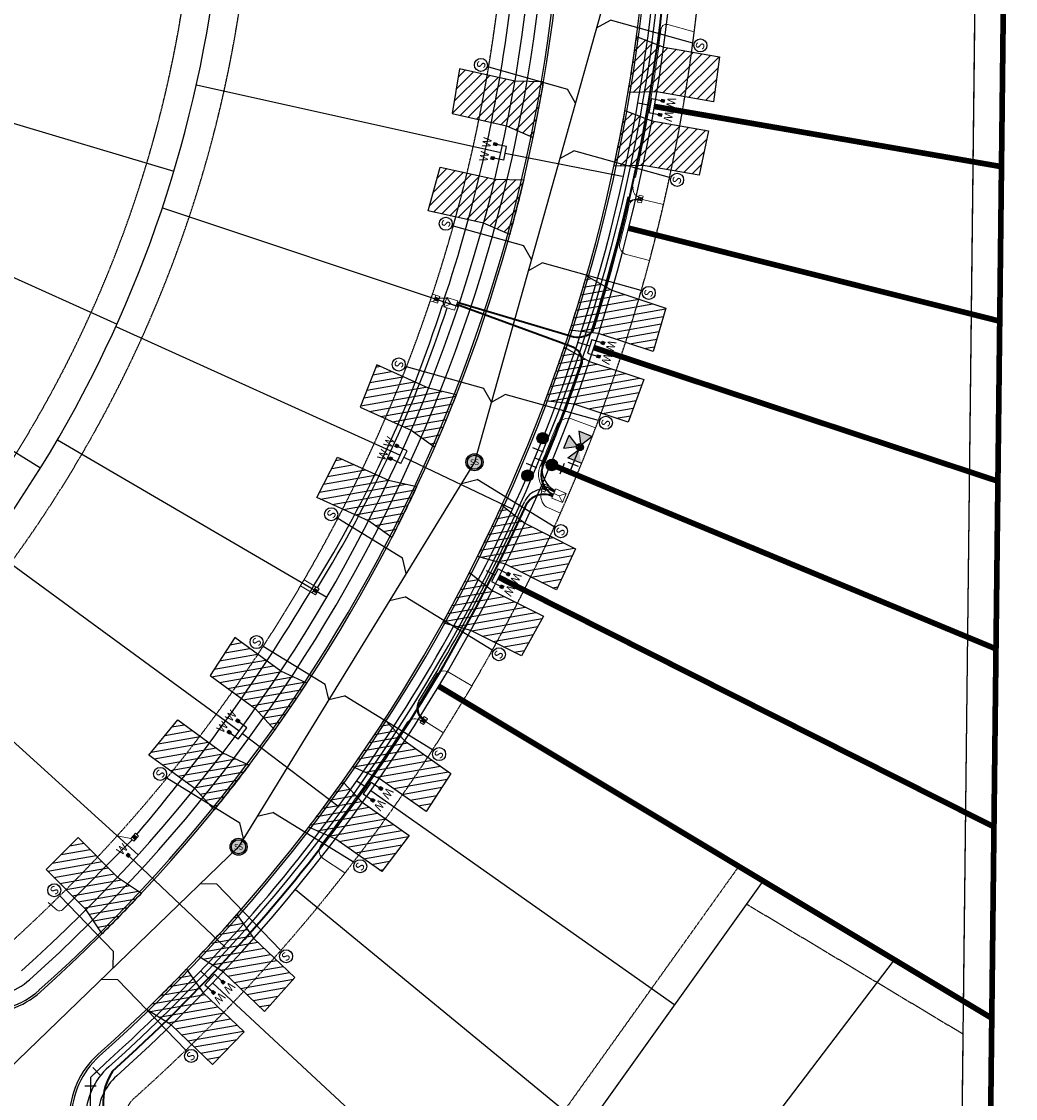
# Model space of a CAD drawing. Units: feet. Extents: x 1929422 to 1935828, y 13923122 to 13929804.
# Drawn here: x 1932885 to 1933235, y 13927648 to 13928028 of the extents above; entities that cross this region are included whole.
import ezdxf
from ezdxf.enums import TextEntityAlignment as Align

# ---------------------------------------------------------------- set-up
doc = ezdxf.new("R2010")
doc.units = ezdxf.units.FT
doc.header["$MEASUREMENT"] = 0
doc.linetypes.add('HIDDEN2', pattern=[0.1875, 0.125, -0.0625])
for name, color, linetype in [('CP-CONC-SWLK-U1', 1, 'Continuous'), ('CP-DRIVEWAY-U1', 1, 'Continuous'), ('CP-ESMT-U1', 2, 'HIDDEN2'), ('CP-FOC-U1', 2, 'Continuous'), ('CP-LOT LINES-U1', 2, 'Continuous'), ('CP-RET-WALL', 3, 'HIDDEN2'), ('CP-ROAD-ROW-U1', 4, 'Continuous'), ('CP-SSWR-LINE-U1', 6, 'Continuous'), ('CP-SSWR-SRVC-U1', 3, 'Continuous'), ('CP-SSWR-STRC-U1', 6, 'Continuous'), ('CP-WATR-LINE-U1', 5, 'Continuous'), ('CP-WATR-SRVC-U1', 2, 'Continuous'), ('CP-WATR-STRC-U1', 2, 'Continuous')]:
    doc.layers.add(name, color=color, linetype=linetype)
for name, color, linetype, lineweight in [('kpub1ph', 142, 'UG_Electric_1PH', 35), ('kpubhandhole', 7, 'UG_Service_1-0', 35), ('kpubsec', 244, 'UG_Secondary_500', 25), ('kpubsecb', 244, 'UG_Secondary_350', 25), ('kpubserv', 132, 'UG_Service_1-0', 20), ('kpubswitchgear', 7, 'Continuous', 25), ('kpubxfmr', 7, 'Continuous', 20)]:
    doc.layers.add(name, color=color, linetype=linetype, lineweight=lineweight)
doc.styles.add('ARIAL', font='ariali.ttf')
doc.styles.add('KFW - ARIAL', font='ariali.ttf')
doc.styles.add('L60', font='ariali.ttf', dxfattribs={"height": 0.06})
doc.styles.get("Standard").update_dxf_attribs({"font": 'ariali.ttf'})
doc.linetypes.add('UG_Electric_1PH', pattern='A,0.5,-0.2,["UE-1",Standard,S=0.1,R=0,X=-0.1,Y=-0.05],-0.4', length=1.1)
doc.linetypes.add('UG_Secondary_350', pattern='A,0.5,-0.1,["350",Standard,S=0.1,R=0,X=-0.1,Y=-0.05],-0.2', length=0.8)
doc.linetypes.add('UG_Secondary_500', pattern='A,0.5,-0.1,["500",Standard,S=0.1,R=0,X=-0.1,Y=-0.05],-0.2', length=0.8)
doc.linetypes.add('UG_Service_1-0', pattern='A,0.5,-0.1,["1/0",Standard,S=0.1,R=0,X=-0.1,Y=-0.05],-0.22', length=0.82)
pattern_1 = [(45, (0, 0), (-1.76752137903, 1.76752137903), [])]
pattern_2 = [(190, (0, 0), (0.4340601372, -2.4616773647), [])]

# ---------------------------------------------------------------- blocks, each defined once
blk = doc.blocks.new('*U33')
h = blk.add_hatch(color=256)
h.dxf.hatch_style = 1
edge = h.paths.add_edge_path()
edge.add_arc((-2.0029, 0.1275), 0.06, 0, 360)
blk.add_line((-2.0024, 0.1775), (-2.0029, 0.1775))
for radius in [0.06, 0.05]:
    blk.add_circle((-2.0029, 0.1275), radius)
at = {"style": 'L60'}
blk.add_text('SS', height=0.04, dxfattribs=at).set_placement((-2.0029, 0.1275), align=Align.MIDDLE_CENTER)
blk = doc.blocks.new('*U40')
blk.add_hatch(color=256).paths.add_polyline_path([(4, 0, 1), (-4, 0, 1)])
blk.add_circle((0, 0), 4)
blk = doc.blocks.new('*U50')
h = blk.add_hatch(color=256)
h.paths.add_polyline_path([(-17.46, 23.6), (-8.96, 18.6), (-8.96, 28.6)])
h.paths.add_polyline_path([(-19.16, 21.9), (-24.16, 13.4), (-14.16, 13.4)])
h.paths.add_polyline_path([(-29.36, 18.6), (-20.86, 23.6), (-29.36, 28.6)])
blk.add_hatch(color=256).paths.add_polyline_path([(-20.86, 23.6), (-21.62, 23.15, 0.312446), (-19.61, 21.14), (-19.16, 21.9), (-18.72, 21.14, 0.312446), (-16.7, 23.15), (-17.46, 23.6), (-16.7, 24.04, 0.834684), (-21.62, 24.04)])
for p, q in [((-0.16, 23.6), (-19.16, 23.6)), ((-8.96, 28.6), (-8.96, 18.6)), ((-6.16, 19.6), (-6.16, 27.6)), ((-6.16, 23.6), (-0.16, 23.6)), ((-0.16, 23.6), (-0.16, 17.6)), ((-19.61, 21.14), (-24.16, 13.4)), ((-14.16, 13.4), (-18.72, 21.14)), ((-4.16, 17.6), (3.84, 17.6)), ((0, 14), (0, 17.59)), ((-14.16, 13.4), (-24.16, 13.4)), ((-0.16, 0.01), (-0.16, 6.01))]:
    blk.add_line(p, q)
for points in [[(-21.62, 24.04), (-29.36, 28.6), (-29.36, 18.6), (-21.62, 23.15)], [(-8.96, 18.6), (-16.7, 23.15)]]:
    blk.add_lwpolyline(points)
for centre, radius in [((-19.16, 23.6), 2.5), ((0, 10), 4)]:
    blk.add_circle(centre, radius)
at = {"rotation": 180}
blk.add_blockref('*U40', (-0.16, 10.01), dxfattribs=at)
blk = doc.blocks.new('*U49')
for p, q in [((0.92, 3.48), (-2.86, 2.19)), ((0.97, -2.84), (-0.97, 2.84)), ((0, 0), (2.84, 0.97)), ((3.48, -0.92), (2.19, 2.86)), ((2.86, -2.19), (-0.92, -3.48))]:
    blk.add_line(p, q)
blk = doc.blocks.new('*U60')
blk.add_hatch(color=256).paths.add_polyline_path([(0.4, -1.96, 1), (-0.4, 1.96, 1)])
blk.add_circle((0, 0), 2)
blk = doc.blocks.new('*U120')
for p, q in [((-3.32, 1.42), (-2.58, -2.52)), ((0, 0), (-2.95, -0.55)), ((2.47, -1.7), (0, 0)), ((3.61, -0.05), (1.34, -3.35))]:
    blk.add_line(p, q)
blk = doc.blocks.new('*U122')
h = blk.add_hatch(color=256)
h.dxf.hatch_style = 1
edge = h.paths.add_edge_path()
edge.add_arc((-2.0029, 0.1275), 0.06, 0, 360)
blk.add_line((-2.0024, 0.1775), (-2.0029, 0.1775))
for radius in [0.06, 0.05]:
    blk.add_circle((-2.0029, 0.1275), radius)
at = {"style": 'L60'}
blk.add_text('SS', height=0.04, dxfattribs=at).set_placement((-2.0029, 0.1275), align=Align.MIDDLE_CENTER)
blk = doc.blocks.new('*U209')
for points in [[(-0.04, 0.051), (-0.06, 0.051), (-0.06, 0.071), (-0.04, 0.071)], [(0.06, 0.051), (0.04, 0.051), (0.04, 0.071), (0.06, 0.071)]]:
    blk.add_hatch(color=256).paths.add_polyline_path(points)
for p, q in [((-0.05, -0.02), (-0.05, 0.051)), ((0.05, -0.02), (0.05, 0.051)), ((-0.05, -0.02), (0.05, -0.02)), ((0, -0.02), (0, -0.1084))]:
    blk.add_line(p, q)
for points in [[(-0.04, 0.051), (-0.06, 0.051), (-0.06, 0.071), (-0.04, 0.071)], [(0.06, 0.051), (0.04, 0.051), (0.04, 0.071), (0.06, 0.071)]]:
    blk.add_lwpolyline(points, close=True)
at = {"style": 'KFW - ARIAL'}
for p in [(-0.05, 0.0912), (0.05, 0.0912)]:
    blk.add_text('W', height=0.06, dxfattribs=at).set_placement(p, align=Align.CENTER)
blk = doc.blocks.new('*U210')
for points in [[(-0.04, 0.051), (-0.06, 0.051), (-0.06, 0.071), (-0.04, 0.071)], [(0.06, 0.051), (0.04, 0.051), (0.04, 0.071), (0.06, 0.071)]]:
    blk.add_hatch(color=256).paths.add_polyline_path(points)
for p, q in [((-0.05, -0.02), (-0.05, 0.051)), ((0.05, -0.02), (0.05, 0.051)), ((-0.05, -0.02), (0.05, -0.02)), ((0, -0.02), (0, -0.109))]:
    blk.add_line(p, q)
for points in [[(-0.04, 0.051), (-0.06, 0.051), (-0.06, 0.071), (-0.04, 0.071)], [(0.06, 0.051), (0.04, 0.051), (0.04, 0.071), (0.06, 0.071)]]:
    blk.add_lwpolyline(points, close=True)
at = {"style": 'KFW - ARIAL'}
for p in [(-0.05, 0.0912), (0.05, 0.0912)]:
    blk.add_text('W', height=0.06, dxfattribs=at).set_placement(p, align=Align.CENTER)
blk = doc.blocks.new('*U211')
for points in [[(-0.04, 0.051), (-0.06, 0.051), (-0.06, 0.071), (-0.04, 0.071)], [(0.06, 0.051), (0.04, 0.051), (0.04, 0.071), (0.06, 0.071)]]:
    blk.add_hatch(color=256).paths.add_polyline_path(points)
for p, q in [((-0.05, -0.02), (-0.05, 0.051)), ((0.05, -0.02), (0.05, 0.051)), ((-0.05, -0.02), (0.05, -0.02)), ((0, -0.02), (0, -0.0876))]:
    blk.add_line(p, q)
for points in [[(-0.04, 0.051), (-0.06, 0.051), (-0.06, 0.071), (-0.04, 0.071)], [(0.06, 0.051), (0.04, 0.051), (0.04, 0.071), (0.06, 0.071)]]:
    blk.add_lwpolyline(points, close=True)
at = {"style": 'KFW - ARIAL'}
for p in [(-0.05, 0.0912), (0.05, 0.0912)]:
    blk.add_text('W', height=0.06, dxfattribs=at).set_placement(p, align=Align.CENTER)
blk = doc.blocks.new('*U212')
for points in [[(-0.04, 0.051), (-0.06, 0.051), (-0.06, 0.071), (-0.04, 0.071)], [(0.06, 0.051), (0.04, 0.051), (0.04, 0.071), (0.06, 0.071)]]:
    blk.add_hatch(color=256).paths.add_polyline_path(points)
for p, q in [((-0.05, -0.02), (-0.05, 0.051)), ((0.05, -0.02), (0.05, 0.051)), ((-0.05, -0.02), (0.05, -0.02)), ((0, -0.02), (0, -0.1077))]:
    blk.add_line(p, q)
for points in [[(-0.04, 0.051), (-0.06, 0.051), (-0.06, 0.071), (-0.04, 0.071)], [(0.06, 0.051), (0.04, 0.051), (0.04, 0.071), (0.06, 0.071)]]:
    blk.add_lwpolyline(points, close=True)
at = {"style": 'KFW - ARIAL'}
for p in [(-0.05, 0.0912), (0.05, 0.0912)]:
    blk.add_text('W', height=0.06, dxfattribs=at).set_placement(p, align=Align.CENTER)
blk = doc.blocks.new('*U213')
for points in [[(-0.04, 0.051), (-0.06, 0.051), (-0.06, 0.071), (-0.04, 0.071)], [(0.06, 0.051), (0.04, 0.051), (0.04, 0.071), (0.06, 0.071)]]:
    blk.add_hatch(color=256).paths.add_polyline_path(points)
for p, q in [((-0.05, -0.02), (-0.05, 0.051)), ((0.05, -0.02), (0.05, 0.051)), ((-0.05, -0.02), (0.05, -0.02)), ((0, -0.02), (0, -0.1066))]:
    blk.add_line(p, q)
for points in [[(-0.04, 0.051), (-0.06, 0.051), (-0.06, 0.071), (-0.04, 0.071)], [(0.06, 0.051), (0.04, 0.051), (0.04, 0.071), (0.06, 0.071)]]:
    blk.add_lwpolyline(points, close=True)
at = {"style": 'KFW - ARIAL'}
for p in [(-0.05, 0.0912), (0.05, 0.0912)]:
    blk.add_text('W', height=0.06, dxfattribs=at).set_placement(p, align=Align.CENTER)
blk = doc.blocks.new('*U219')
for points in [[(-0.04, 0.051), (-0.06, 0.051), (-0.06, 0.071), (-0.04, 0.071)], [(0.06, 0.051), (0.04, 0.051), (0.04, 0.071), (0.06, 0.071)]]:
    blk.add_hatch(color=256).paths.add_polyline_path(points)
for p, q in [((-0.05, -0.02), (-0.05, 0.051)), ((0.05, -0.02), (0.05, 0.051)), ((-0.05, -0.02), (0.05, -0.02)), ((0, -0.02), (0, -0.8617))]:
    blk.add_line(p, q)
for points in [[(-0.04, 0.051), (-0.06, 0.051), (-0.06, 0.071), (-0.04, 0.071)], [(0.06, 0.051), (0.04, 0.051), (0.04, 0.071), (0.06, 0.071)]]:
    blk.add_lwpolyline(points, close=True)
at = {"style": 'KFW - ARIAL'}
for p in [(-0.05, 0.0912), (0.05, 0.0912)]:
    blk.add_text('W', height=0.06, dxfattribs=at).set_placement(p, align=Align.CENTER)
blk = doc.blocks.new('*U220')
for points in [[(-0.04, 0.051), (-0.06, 0.051), (-0.06, 0.071), (-0.04, 0.071)], [(0.06, 0.051), (0.04, 0.051), (0.04, 0.071), (0.06, 0.071)]]:
    blk.add_hatch(color=256).paths.add_polyline_path(points)
for p, q in [((-0.05, -0.02), (-0.05, 0.051)), ((0.05, -0.02), (0.05, 0.051)), ((-0.05, -0.02), (0.05, -0.02)), ((0, -0.02), (0, -0.8707))]:
    blk.add_line(p, q)
for points in [[(-0.04, 0.051), (-0.06, 0.051), (-0.06, 0.071), (-0.04, 0.071)], [(0.06, 0.051), (0.04, 0.051), (0.04, 0.071), (0.06, 0.071)]]:
    blk.add_lwpolyline(points, close=True)
at = {"style": 'KFW - ARIAL'}
for p in [(-0.05, 0.0912), (0.05, 0.0912)]:
    blk.add_text('W', height=0.06, dxfattribs=at).set_placement(p, align=Align.CENTER)
blk = doc.blocks.new('*U221')
for points in [[(-0.04, 0.051), (-0.06, 0.051), (-0.06, 0.071), (-0.04, 0.071)], [(0.06, 0.051), (0.04, 0.051), (0.04, 0.071), (0.06, 0.071)]]:
    blk.add_hatch(color=256).paths.add_polyline_path(points)
for p, q in [((-0.05, -0.02), (-0.05, 0.051)), ((0.05, -0.02), (0.05, 0.051)), ((-0.05, -0.02), (0.05, -0.02)), ((0, -0.02), (0, -0.876))]:
    blk.add_line(p, q)
for points in [[(-0.04, 0.051), (-0.06, 0.051), (-0.06, 0.071), (-0.04, 0.071)], [(0.06, 0.051), (0.04, 0.051), (0.04, 0.071), (0.06, 0.071)]]:
    blk.add_lwpolyline(points, close=True)
at = {"style": 'KFW - ARIAL'}
for p in [(-0.05, 0.0912), (0.05, 0.0912)]:
    blk.add_text('W', height=0.06, dxfattribs=at).set_placement(p, align=Align.CENTER)
blk = doc.blocks.new('*U222')
h = blk.add_hatch(color=256)
h.dxf.hatch_style = 1
h.paths.add_polyline_path([(-0.04, 0.07), (-0.06, 0.07), (-0.06, 0.05), (-0.04, 0.05)])
blk.add_line((-0.05, -0.8837), (-0.05, 0.05))
blk.add_lwpolyline([(-0.06, 0.05), (-0.04, 0.05), (-0.04, 0.07), (-0.06, 0.07)], close=True)
at = {"style": 'KFW - ARIAL'}
blk.add_text('W', height=0.06, dxfattribs=at).set_placement((-0.05, 0.09), align=Align.CENTER)
blk = doc.blocks.new('*U236')
for p in [(-4, 0), (0, -34.18)]:
    blk.add_line(p, (0, -4))
blk.add_circle((-0.03, -36.95), 2.3)
at = {"style": 'ARIAL'}
blk.add_text('S', height=3, rotation=360, dxfattribs=at).set_placement((-0.19, -38.4), align=Align.CENTER)
blk = doc.blocks.new('*U237')
for p in [(4, 0), (0, -32.93)]:
    blk.add_line(p, (0, -4))
blk.add_circle((0.03, -35.7), 2.3)
at = {"style": 'ARIAL'}
blk.add_text('S', height=3, dxfattribs=at).set_placement((-0.11, -37.15), align=Align.CENTER)
blk = doc.blocks.new('*U238')
for p in [(-4, 0), (0, -39.08)]:
    blk.add_line(p, (0, -4))
blk.add_circle((-0.03, -41.85), 2.3)
at = {"style": 'ARIAL'}
blk.add_text('S', height=3, rotation=360, dxfattribs=at).set_placement((-0.19, -43.3), align=Align.CENTER)
blk = doc.blocks.new('*U239')
for p in [(4, 0), (0, -29.73)]:
    blk.add_line(p, (0, -4))
blk.add_circle((0.03, -32.5), 2.3)
at = {"style": 'ARIAL'}
blk.add_text('S', height=3, dxfattribs=at).set_placement((-0.11, -33.95), align=Align.CENTER)
blk = doc.blocks.new('*U240')
for p in [(-4, 0), (0, -40.26)]:
    blk.add_line(p, (0, -4))
blk.add_circle((-0.03, -43.03), 2.3)
at = {"style": 'ARIAL'}
blk.add_text('S', height=3, rotation=360, dxfattribs=at).set_placement((-0.19, -44.48), align=Align.CENTER)
blk = doc.blocks.new('*U241')
for p in [(4, 0), (0, -32.27)]:
    blk.add_line(p, (0, -4))
blk.add_circle((0.03, -35.04), 2.3)
at = {"style": 'ARIAL'}
blk.add_text('S', height=3, dxfattribs=at).set_placement((-0.11, -36.49), align=Align.CENTER)
blk = doc.blocks.new('*U242')
for p in [(-4, 0), (0, -38.09)]:
    blk.add_line(p, (0, -4))
blk.add_circle((-0.03, -40.85), 2.3)
at = {"style": 'ARIAL'}
blk.add_text('S', height=3, rotation=360, dxfattribs=at).set_placement((-0.19, -42.3), align=Align.CENTER)
blk = doc.blocks.new('*U243')
for p in [(4, 0), (0, -30.72)]:
    blk.add_line(p, (0, -4))
blk.add_circle((0.03, -33.49), 2.3)
at = {"style": 'ARIAL'}
blk.add_text('S', height=3, dxfattribs=at).set_placement((-0.11, -34.94), align=Align.CENTER)
blk = doc.blocks.new('*U244')
for p in [(-4, 0), (0, -35.92)]:
    blk.add_line(p, (0, -4))
blk.add_circle((-0.03, -38.69), 2.3)
at = {"style": 'ARIAL'}
blk.add_text('S', height=3, rotation=360, dxfattribs=at).set_placement((-0.19, -40.14), align=Align.CENTER)
blk = doc.blocks.new('*U245')
for p in [(-4, 0), (0, -40.02)]:
    blk.add_line(p, (0, -4))
blk.add_circle((-0.03, -42.79), 2.3)
at = {"style": 'ARIAL'}
blk.add_text('S', height=3, rotation=360, dxfattribs=at).set_placement((-0.19, -44.24), align=Align.CENTER)
blk = doc.blocks.new('*U246')
for p in [(4, 0), (0, -29.58)]:
    blk.add_line(p, (0, -4))
blk.add_circle((0.03, -32.35), 2.3)
at = {"style": 'ARIAL'}
blk.add_text('S', height=3, dxfattribs=at).set_placement((-0.11, -33.8), align=Align.CENTER)
blk = doc.blocks.new('*U247')
for p in [(-4, 0), (0, -40.44)]:
    blk.add_line(p, (0, -4))
blk.add_circle((-0.03, -43.21), 2.3)
at = {"style": 'ARIAL'}
blk.add_text('S', height=3, rotation=360, dxfattribs=at).set_placement((-0.19, -44.66), align=Align.CENTER)
blk = doc.blocks.new('*U249')
for p in [(-4, 0), (0, -37.41)]:
    blk.add_line(p, (0, -4))
blk.add_circle((-0.03, -40.18), 2.3)
at = {"style": 'ARIAL'}
blk.add_text('S', height=3, rotation=360, dxfattribs=at).set_placement((-0.19, -41.63), align=Align.CENTER)
blk = doc.blocks.new('*U250')
for p in [(4, 0), (0, -34.23)]:
    blk.add_line(p, (0, -4))
blk.add_circle((0.03, -37), 2.3)
at = {"style": 'ARIAL'}
blk.add_text('S', height=3, dxfattribs=at).set_placement((-0.11, -38.45), align=Align.CENTER)
blk = doc.blocks.new('*U251')
for p in [(4, 0), (0, -31.34)]:
    blk.add_line(p, (0, -4))
blk.add_circle((0.03, -34.11), 2.3)
at = {"style": 'ARIAL'}
blk.add_text('S', height=3, dxfattribs=at).set_placement((-0.11, -35.56), align=Align.CENTER)
blk = doc.blocks.new('*U252')
for p in [(-4, 0), (0, -38.7)]:
    blk.add_line(p, (0, -4))
blk.add_circle((-0.03, -41.47), 2.3)
at = {"style": 'ARIAL'}
blk.add_text('S', height=3, rotation=360, dxfattribs=at).set_placement((-0.19, -42.92), align=Align.CENTER)
blk = doc.blocks.new('*U253')
for p in [(-4, 0), (0, -36.68)]:
    blk.add_line(p, (0, -4))
blk.add_circle((-0.03, -39.45), 2.3)
at = {"style": 'ARIAL'}
blk.add_text('S', height=3, rotation=360, dxfattribs=at).set_placement((-0.19, -40.9), align=Align.CENTER)
blk = doc.blocks.new('1PH_TRANSFORMER')
at = {"linetype": 'Continuous', "lineweight": 20, "ltscale": 100}
for p, q in [((0, 48), (21, 24)), ((21, 24), (42, 48)), ((21, 24), (21, 0))]:
    blk.add_line(p, q, dxfattribs=at)
blk.add_lwpolyline([(0, 0), (42, 0), (42, 48), (0, 48)], close=True, dxfattribs=at)
blk = doc.blocks.new('handhole')
at = {"layer": 'kpubhandhole', "linetype": 'Continuous', "lineweight": 20, "ltscale": 100}
h = blk.add_hatch(color=256, dxfattribs=at)
h.dxf.hatch_style = 1
h.paths.add_polyline_path([(12.8, -6.3), (12.8, -1.9), (8.3, -1.9), (8.4, -15.1), (12.9, -15.1), (12.9, -10.8), (17.3, -10.8), (17.3, -15.1), (21.6, -15.1), (21.6, -1.8), (17.2, -1.8), (17.2, -6.2)])
at = {"linetype": 'Continuous', "lineweight": 20, "ltscale": 100}
blk.add_lwpolyline([(0, 0), (0, -17), (30, -17), (30, 0)], close=True, dxfattribs=at)
at = {"layer": 'kpubhandhole', "linetype": 'Continuous', "lineweight": 20, "ltscale": 100, "flags": 128}
blk.add_lwpolyline([(21.6, -1.8), (17.2, -1.8), (17.2, -6.2), (12.8, -6.3), (12.8, -1.9), (8.3, -1.9), (8.4, -15.1), (12.9, -15.1), (12.9, -10.8), (17.3, -10.8), (17.3, -15.1), (21.6, -15.1)], close=True, dxfattribs=at)

msp = doc.modelspace()

# ---------------------------------------------------------------- hatches: boundary and pattern name
at = {"layer": 'CP-DRIVEWAY-U1'}
h = msp.add_hatch(dxfattribs=at)
h.set_pattern_fill('ANSI31', color=2, scale=19.997222)
h.set_pattern_definition(pattern_1)
edge = h.paths.add_edge_path()
edge.add_line((1933130.9, 13928015.15), (1933128.75, 13927999.28))
edge.add_line((1933128.75, 13927999.28), (1933108.8, 13928002.74))
edge.add_line((1933108.8, 13928002.74), (1933098.63, 13928002.49))
edge.add_arc((1932521.78, 13928099.33), 584.92, 350.46927, 352.43121)
edge.add_line((1933101.6, 13928022.29), (1933111.19, 13928018.57))
edge.add_line((1933111.19, 13928018.57), (1933130.9, 13928015.15))
h = msp.add_hatch(dxfattribs=at)
h.set_pattern_fill('ANSI31', color=2, scale=19.997222)
h.set_pattern_definition(pattern_1)
edge = h.paths.add_edge_path()
edge.add_line((1933036.55, 13927995.11), (1933055.8, 13927990.84))
edge.add_line((1933055.8, 13927990.84), (1933065.15, 13927986.71))
edge.add_arc((1932521.78, 13928099.33), 554.92, 348.2899, 350.353)
edge.add_line((1933068.86, 13928006.34), (1933058.75, 13928006.57))
edge.add_line((1933058.75, 13928006.57), (1933039.21, 13928010.9))
edge.add_line((1933039.21, 13928010.9), (1933036.55, 13927995.11))
h = msp.add_hatch(dxfattribs=at)
h.set_pattern_fill('ANSI31', color=2, scale=19.997222)
h.set_pattern_definition(pattern_1)
edge = h.paths.add_edge_path()
edge.add_line((1933126.98, 13927989.06), (1933123.67, 13927973.41))
edge.add_line((1933123.67, 13927973.41), (1933103.95, 13927976.83))
edge.add_line((1933103.95, 13927976.83), (1933093.67, 13927976.56))
edge.add_arc((1932521.78, 13928099.33), 584.92, 347.88329, 349.84523)
edge.add_line((1933097.54, 13927996.21), (1933107.03, 13927992.53))
edge.add_line((1933107.03, 13927992.53), (1933126.98, 13927989.06))
h = msp.add_hatch(dxfattribs=at)
h.set_pattern_fill('ANSI31', color=2, scale=19.997222)
h.set_pattern_definition(pattern_1)
edge = h.paths.add_edge_path()
edge.add_line((1933032.37, 13927976.24), (1933051.62, 13927971.99))
edge.add_line((1933051.62, 13927971.99), (1933061.84, 13927971.78))
edge.add_arc((1932521.78, 13928099.33), 554.92, 344.6479, 346.711, ccw=False)
edge.add_line((1933056.9, 13927952.42), (1933047.65, 13927956.48))
edge.add_line((1933047.65, 13927956.48), (1933028.1, 13927960.81))
edge.add_line((1933028.1, 13927960.81), (1933032.37, 13927976.24))
h = msp.add_hatch(dxfattribs=at)
h.set_pattern_fill('ANSI31', color=2, scale=19.997222, angle=145)
h.set_pattern_definition(pattern_2)
edge = h.paths.add_edge_path()
edge.add_line((1933111.92, 13927926.53), (1933107.46, 13927911.16))
edge.add_line((1933107.46, 13927911.16), (1933088.23, 13927917.51))
edge.add_line((1933088.23, 13927917.51), (1933078.13, 13927918.75))
edge.add_arc((1932521.78, 13928099.33), 584.92, 342.01713, 343.97907)
edge.add_line((1933083.98, 13927937.9), (1933092.92, 13927932.81))
edge.add_line((1933092.92, 13927932.81), (1933111.92, 13927926.53))
h = msp.add_hatch(dxfattribs=at)
h.set_pattern_fill('ANSI31', color=2, scale=19.997222, angle=145)
h.set_pattern_definition(pattern_2)
edge = h.paths.add_edge_path()
edge.add_line((1933104.2, 13927901.32), (1933098.62, 13927886.31))
edge.add_line((1933098.62, 13927886.31), (1933079.62, 13927892.59))
edge.add_line((1933079.62, 13927892.59), (1933069.41, 13927893.83))
edge.add_arc((1932521.78, 13928099.33), 584.92, 339.43108, 341.39302)
edge.add_line((1933076.13, 13927912.7), (1933084.98, 13927907.67))
edge.add_line((1933084.98, 13927907.67), (1933104.2, 13927901.32))
h = msp.add_hatch(dxfattribs=at)
h.set_pattern_fill('ANSI31', color=2, scale=19.997222, angle=145)
h.set_pattern_definition(pattern_2)
edge = h.paths.add_edge_path()
edge.add_line((1933004.17, 13927891.6), (1933022.13, 13927883.47))
edge.add_line((1933022.13, 13927883.47), (1933030.44, 13927877.5))
edge.add_arc((1932521.78, 13928099.33), 554.92, 336.4373, 338.5004)
edge.add_line((1933038.09, 13927895.96), (1933028.25, 13927898.26))
edge.add_line((1933028.25, 13927898.26), (1933010.01, 13927906.51))
edge.add_line((1933010.01, 13927906.51), (1933004.17, 13927891.6))
h = msp.add_hatch(dxfattribs=at)
h.set_pattern_fill('ANSI31', color=2, scale=19.997222, angle=145)
h.set_pattern_definition(pattern_2)
edge = h.paths.add_edge_path()
edge.add_line((1932996.2, 13927873.99), (1933014.16, 13927865.87))
edge.add_line((1933014.16, 13927865.87), (1933024.13, 13927863.56))
edge.add_arc((1932521.78, 13928099.33), 554.92, 332.7943, 334.8574, ccw=False)
edge.add_line((1933015.31, 13927845.63), (1933007.09, 13927851.51))
edge.add_line((1933007.09, 13927851.51), (1932988.85, 13927859.76))
edge.add_line((1932988.85, 13927859.76), (1932996.2, 13927873.99))
h = msp.add_hatch(dxfattribs=at)
h.set_pattern_fill('ANSI31', color=2, scale=19.997222, angle=145)
h.set_pattern_definition(pattern_2)
edge = h.paths.add_edge_path()
edge.add_line((1933080.11, 13927841.68), (1933073.44, 13927827.13))
edge.add_line((1933073.44, 13927827.13), (1933055.36, 13927836.24))
edge.add_line((1933055.36, 13927836.24), (1933045.55, 13927838.95))
edge.add_arc((1932521.78, 13928099.33), 584.92, 333.56631, 335.52825)
edge.add_line((1933054.15, 13927857.03), (1933062.24, 13927850.68))
edge.add_line((1933062.24, 13927850.68), (1933080.11, 13927841.68))
h = msp.add_hatch(dxfattribs=at)
h.set_pattern_fill('ANSI31', color=2, scale=19.997222, angle=145)
h.set_pattern_definition(pattern_2)
edge = h.paths.add_edge_path()
edge.add_line((1933068.78, 13927817.87), (1933061.05, 13927803.85))
edge.add_line((1933061.05, 13927803.85), (1933043.18, 13927812.86))
edge.add_line((1933043.18, 13927812.86), (1933033.26, 13927815.58))
edge.add_arc((1932521.78, 13928099.33), 584.92, 330.98027, 332.94221)
edge.add_line((1933042.68, 13927833.26), (1933050.7, 13927826.99))
edge.add_line((1933050.7, 13927826.99), (1933068.78, 13927817.87))
h = msp.add_hatch(dxfattribs=at)
h.set_pattern_fill('ANSI31', color=2, scale=19.997222, angle=145)
h.set_pattern_definition(pattern_2)
edge = h.paths.add_edge_path()
edge.add_line((1932951.21, 13927796.93), (1932967.11, 13927785.29))
edge.add_line((1932967.11, 13927785.29), (1932974.02, 13927777.74))
edge.add_arc((1932521.78, 13928099.33), 554.92, 324.5827, 326.6458)
edge.add_line((1932985.3, 13927794.23), (1932976.14, 13927798.5))
edge.add_line((1932976.14, 13927798.5), (1932959.99, 13927810.33))
edge.add_line((1932959.99, 13927810.33), (1932951.21, 13927796.93))
h = msp.add_hatch(dxfattribs=at)
h.set_pattern_fill('ANSI31', color=2, scale=19.997222, angle=145)
h.set_pattern_definition(pattern_2)
edge = h.paths.add_edge_path()
edge.add_line((1932939.8, 13927781.35), (1932955.7, 13927769.71))
edge.add_line((1932955.7, 13927769.71), (1932964.98, 13927765.4))
edge.add_arc((1932521.78, 13928099.33), 554.92, 320.9407, 323.0037, ccw=False)
edge.add_line((1932952.68, 13927749.66), (1932945.83, 13927757.1))
edge.add_line((1932945.83, 13927757.1), (1932929.68, 13927768.93))
edge.add_line((1932929.68, 13927768.93), (1932939.8, 13927781.35))
h = msp.add_hatch(dxfattribs=at)
h.set_pattern_fill('ANSI31', color=2, scale=19.997222, angle=145)
h.set_pattern_definition(pattern_2)
edge = h.paths.add_edge_path()
edge.add_line((1933036.19, 13927762.42), (1933027.45, 13927749.01))
edge.add_line((1933027.45, 13927749.01), (1933010.9, 13927760.68))
edge.add_line((1933010.9, 13927760.68), (1933001.59, 13927764.81))
edge.add_arc((1932521.78, 13928099.33), 584.92, 325.11561, 327.07726)
edge.add_line((1933012.76, 13927781.43), (1933020.02, 13927773.83))
edge.add_line((1933020.02, 13927773.83), (1933036.19, 13927762.42))
h = msp.add_hatch(dxfattribs=at)
h.set_pattern_fill('ANSI31', color=2, scale=19.997222, angle=145)
h.set_pattern_definition(pattern_2)
edge = h.paths.add_edge_path()
edge.add_line((1933021.48, 13927740.54), (1933011.77, 13927727.81))
edge.add_line((1933011.77, 13927727.81), (1932995.61, 13927739.21))
edge.add_line((1932995.61, 13927739.21), (1932986.01, 13927743.5))
edge.add_arc((1932521.78, 13928099.33), 584.92, 322.52941, 324.49135)
edge.add_line((1932997.92, 13927759.6), (1933004.83, 13927752.28))
edge.add_line((1933004.83, 13927752.28), (1933021.48, 13927740.54))
h = msp.add_hatch(dxfattribs=at)
h.set_pattern_fill('ANSI31', color=2, scale=19.997222, angle=145)
h.set_pattern_definition(pattern_2)
edge = h.paths.add_edge_path()
edge.add_line((1932904.7, 13927739.86), (1932918.62, 13927725.89))
edge.add_line((1932918.62, 13927725.89), (1932927.03, 13927720.24))
edge.add_arc((1932521.78, 13928099.33), 554.92, 314.8481, 316.9105, ccw=False)
edge.add_line((1932913.13, 13927705.91), (1932907.49, 13927714.4))
edge.add_line((1932907.49, 13927714.4), (1932893.37, 13927728.56))
edge.add_line((1932893.37, 13927728.56), (1932904.7, 13927739.86))
h = msp.add_hatch(dxfattribs=at)
h.set_pattern_fill('ANSI31', color=2, scale=19.997222, angle=145)
h.set_pattern_definition(pattern_2)
edge = h.paths.add_edge_path()
edge.add_line((1932981.08, 13927690.47), (1932970.46, 13927678.49))
edge.add_line((1932970.46, 13927678.49), (1932955.81, 13927692.46))
edge.add_line((1932955.81, 13927692.46), (1932947.21, 13927697.91))
edge.add_arc((1932521.78, 13928099.33), 584.92, 316.66317, 318.62511)
edge.add_line((1932960.7, 13927712.71), (1932966.6, 13927704.29))
edge.add_line((1932966.6, 13927704.29), (1932981.08, 13927690.47))
h = msp.add_hatch(dxfattribs=at)
h.set_pattern_fill('ANSI31', color=2, scale=19.997222, angle=145)
h.set_pattern_definition(pattern_2)
edge = h.paths.add_edge_path()
edge.add_line((1932963.3, 13927671.28), (1932952.11, 13927659.84))
edge.add_line((1932952.11, 13927659.84), (1932937.5, 13927673.77))
edge.add_line((1932937.5, 13927673.77), (1932928.81, 13927679.26))
edge.add_arc((1932521.78, 13928099.33), 584.92, 314.09639, 316.05831)
edge.add_line((1932942.95, 13927693.44), (1932948.8, 13927685.11))
edge.add_line((1932948.8, 13927685.11), (1932963.3, 13927671.28))

# ---------------------------------------------------------------- linework, layer by layer
at = {"layer": 'CP-CONC-SWLK-U1'}
for centre, radius, start, end in [((1932521.78, 13928099.33), 549.17, 311.7641, 359.3465), ((1932521.78, 13928099.33), 554.17, 311.7641, 359.3465), ((1932521.78, 13928099.33), 585.67, 311.8, 359.34651), ((1932521.78, 13928099.33), 590.67, 311.8, 359.34651), ((1932871.42, 13927707.79), 24.25, 219.3791, 311.7641), ((1932871.42, 13927707.79), 29.25, 219.3791, 311.7641), ((1932931.64, 13927640.93), 29.25, 131.8, 228.3193), ((1932931.64, 13927640.93), 24.25, 131.8, 228.3193)]:
    msp.add_arc(centre, radius, start, end, dxfattribs=at)
at = {"layer": 'CP-DRIVEWAY-U1', "elevation": 0}
for points in [[(1933130.9, 13928015.15), (1933128.75, 13927999.28), (1933108.8, 13928002.74), (1933098.63, 13928002.49, 0.008561), (1933101.6, 13928022.29), (1933111.19, 13928018.57)], [(1933111.92, 13927926.53), (1933107.46, 13927911.16), (1933088.23, 13927917.51), (1933078.13, 13927918.75, 0.008561), (1933083.98, 13927937.9), (1933092.92, 13927932.81)], [(1933080.11, 13927841.68), (1933073.44, 13927827.13), (1933055.36, 13927836.24), (1933045.55, 13927838.95, 0.008561), (1933054.15, 13927857.03), (1933062.24, 13927850.68)], [(1933036.19, 13927762.42), (1933027.45, 13927749.01), (1933010.9, 13927760.68), (1933001.59, 13927764.81, 0.00856), (1933012.76, 13927781.43), (1933020.02, 13927773.83)], [(1932981.08, 13927690.47), (1932970.46, 13927678.49), (1932955.81, 13927692.46), (1932947.21, 13927697.91, 0.008561), (1932960.7, 13927712.71), (1932966.6, 13927704.29)]]:
    msp.add_lwpolyline(points, format="xyb", close=True, dxfattribs=at)
at = {"layer": 'CP-DRIVEWAY-U1'}
for points in [[(1933036.55, 13927995.11), (1933055.8, 13927990.84), (1933065.15, 13927986.71, 0.009002), (1933068.86, 13928006.34), (1933058.75, 13928006.57), (1933039.21, 13928010.9)], [(1933126.98, 13927989.06), (1933123.67, 13927973.41), (1933103.95, 13927976.83), (1933093.67, 13927976.56, 0.008561), (1933097.54, 13927996.21), (1933107.03, 13927992.53)], [(1933032.37, 13927976.24), (1933051.62, 13927971.99), (1933061.84, 13927971.78, -0.009002), (1933056.9, 13927952.42), (1933047.65, 13927956.48), (1933028.1, 13927960.81)], [(1933104.2, 13927901.32), (1933098.62, 13927886.31), (1933079.62, 13927892.59), (1933069.41, 13927893.83, 0.008561), (1933076.13, 13927912.7), (1933084.98, 13927907.67)], [(1933004.17, 13927891.6), (1933022.13, 13927883.47), (1933030.44, 13927877.5, 0.009002), (1933038.09, 13927895.96), (1933028.25, 13927898.26), (1933010.01, 13927906.51)], [(1932996.2, 13927873.99), (1933014.16, 13927865.87), (1933024.13, 13927863.56, -0.009002), (1933015.31, 13927845.63), (1933007.09, 13927851.51), (1932988.85, 13927859.76)], [(1933068.78, 13927817.87), (1933061.05, 13927803.85), (1933043.18, 13927812.86), (1933033.26, 13927815.58, 0.008561), (1933042.68, 13927833.26), (1933050.7, 13927826.99)], [(1932951.21, 13927796.93), (1932967.11, 13927785.29), (1932974.02, 13927777.74, 0.009002), (1932985.3, 13927794.23), (1932976.14, 13927798.5), (1932959.99, 13927810.33)], [(1932939.8, 13927781.35), (1932955.7, 13927769.71), (1932964.98, 13927765.4, -0.009002), (1932952.68, 13927749.66), (1932945.83, 13927757.1), (1932929.68, 13927768.93)], [(1933021.48, 13927740.54), (1933011.77, 13927727.81), (1932995.61, 13927739.21), (1932986.01, 13927743.5, 0.008561), (1932997.92, 13927759.6), (1933004.83, 13927752.28)], [(1932904.7, 13927739.86), (1932918.62, 13927725.89), (1932927.03, 13927720.24, -0.008999), (1932913.13, 13927705.91), (1932907.49, 13927714.4), (1932893.37, 13927728.56)], [(1932963.3, 13927671.28), (1932952.11, 13927659.84), (1932937.5, 13927673.77), (1932928.81, 13927679.26, 0.008561), (1932942.95, 13927693.44), (1932948.8, 13927685.11)]]:
    msp.add_lwpolyline(points, format="xyb", close=True, dxfattribs=at)
at = {"layer": 'CP-ESMT-U1'}
for p, q in [((1933047.12, 13927602.9, 0), (1933138.18, 13927730.32, 0)), ((1933140.48, 13927716.34, 0), (1933216.84, 13927670.52, 0))]:
    msp.add_line(p, q, dxfattribs=at)
at = {"layer": 'CP-ESMT-U1', "flags": 128}
for points in [[(1933216.97, 13927682.1), (1933224.13, 13928309.85), (1932699.24, 13928315.84), (1932696.35, 13928062.91)], [(1933213.46, 13927374.39), (1933216.84, 13927670.52)]]:
    msp.add_lwpolyline(points, dxfattribs=at)
at = {"layer": 'CP-ESMT-U1'}
for centre, radius, start, end in [((1932521.78, 13928099.33), 424.93, 309.6224, 359.3465), ((1932521.78, 13928099.33), 444.92, 309.6224, 359.3465), ((1932521.78, 13928099.33), 534.93, 311.6789, 359.3465), ((1932521.78, 13928099.33), 604.92, 311.72169, 359.34651), ((1932930.52, 13927640.93), 9.25, 131.7217, 228.1779)]:
    msp.add_arc(centre, radius, start, end, dxfattribs=at)
at = {"layer": 'CP-FOC-U1'}
for centre, radius, start, end in [((1932521.78, 13928099.33), 554.92, 311.7641, 359.3465), ((1932521.78, 13928099.33), 584.92, 311.8, 359.34651), ((1932871.42, 13927707.79), 30, 219.3791, 311.7641), ((1932931.64, 13927640.93), 30, 131.8, 228.3193)]:
    msp.add_arc(centre, radius, start, end, dxfattribs=at)
at = {"layer": 'CP-LOT LINES-U1'}
for p, q in [((1932833.12, 13928006.24), (1932938.43, 13927974.75)), ((1932946.4, 13928005.21), (1933053.79, 13927981.4)), ((1933107.94, 13927997.62, 0), (1933230.33, 13927976.39)), ((1932818.13, 13927966.02, 0), (1932918.42, 13927920.91, 0)), ((1932934.41, 13927961.86, 0), (1933038.77, 13927927.1, 0)), ((1933098.85, 13927954.71, 0), (1933229.7, 13927921.92, 0)), ((1932797.98, 13927928.13, 0), (1932891.45, 13927870.19, 0)), ((1932918.01, 13927919.99, 0), (1933018.22, 13927874.63, 0)), ((1933086.61, 13927912.59, 0), (1933229.06, 13927865.49, 0)), ((1932897.37, 13927880.04, 0), (1932992.36, 13927824.57, 0)), ((1933071.33, 13927871.47, 0), (1933228.39, 13927806.35, 0)), ((1932872.72, 13927842.43, 0), (1932961.48, 13927777.45, 0)), ((1933053.03, 13927831.61), (1933227.67, 13927743.6, 0)), ((1932844.32, 13927807.56, 0), (1932925.89, 13927733.77, 0)), ((1933031.88, 13927793.19, 0), (1933226.9, 13927676.14)), ((1933007.94, 13927756.43, 0), (1933115.12, 13927680.86, 0)), ((1933053.38, 13927594.47, 0), (1933146.32, 13927724.5, 0)), ((1932981.35, 13927721.55, 0), (1933083.93, 13927637.22, 0)), ((1933107.51, 13927584.93), (1933192.55, 13927696.75, 0))]:
    msp.add_line(p, q, dxfattribs=at)
msp.add_lwpolyline([(1933053.38, 13927594.47), (1932952.12, 13927688.56)], dxfattribs=at)
msp.add_arc((1932521.78, 13928099.33), 434.92, 309.6224, 359.3465, dxfattribs=at)
at = {"layer": 'CP-RET-WALL', "const_width": 2, "flags": 128}
for points in [[(1933224.34, 13927451.55), (1933234.24, 13928319.73), (1932689.35, 13928325.95), (1932687.91, 13928199.53)], [(1933230.33, 13927976.39), (1933107.94, 13927997.62)]]:
    msp.add_lwpolyline(points, dxfattribs=at)
at = {"layer": 'CP-RET-WALL', "const_width": 2, "elevation": 0, "flags": 128}
for points in [[(1933098.85, 13927954.71), (1933229.7, 13927921.92)], [(1933229.06, 13927865.49), (1933086.61, 13927912.59)], [(1933071.33, 13927871.47), (1933228.39, 13927806.35)], [(1933227.67, 13927743.6), (1933053.03, 13927831.61)], [(1933031.88, 13927793.19), (1933226.9, 13927676.14)]]:
    msp.add_lwpolyline(points, dxfattribs=at)
at = {"layer": 'CP-ROAD-ROW-U1'}
for centre, radius, start, end in [((1932521.78, 13928099.33), 544.92, 311.7641, 359.3465), ((1932521.78, 13928099.33), 594.92, 311.8, 359.34651), ((1932931.64, 13927640.93), 20, 131.8, 228.3193)]:
    msp.add_arc(centre, radius, start, end, dxfattribs=at)
at = {"layer": 'CP-SSWR-LINE-U1'}
for points in [[(1933091.04, 13928037.93), (1933044.48, 13927872.19)], [(1933044.48, 13927872.19), (1932961.26, 13927736.58), (1932865.54, 13927644.17), (1932737.95, 13927539.45)]]:
    msp.add_lwpolyline(points, dxfattribs=at)
at = {"layer": 'CP-WATR-LINE-U1'}
msp.add_lwpolyline([(1933065.77, 13927873.72, 0.095726), (1933110.66, 13928092.62), (1933111.72, 13928185.28)], format="xyb", dxfattribs=at)
at = {"layer": 'CP-WATR-LINE-U1', "ltscale": 10}
msp.add_lwpolyline([(1932914.31, 13927660.31), (1932909.08, 13927655.27)], dxfattribs=at)
at = {"layer": 'CP-WATR-LINE-U1'}
msp.add_lwpolyline([(1932909.08, 13927655.27), (1932908.84, 13927634.07)], dxfattribs=at)
msp.add_arc((1932521.78, 13928099.33), 588.92, 311.8, 337.47432, dxfattribs=at)
at = {"layer": 'kpub1ph', "ltscale": 0.25}
for p, q in [((1933038.4, 13927928.62), (1933079.52, 13927916.41)), ((1933038.18, 13927927.95), (1933078.53, 13927913.04))]:
    msp.add_line(p, q, dxfattribs=at)
for centre, radius, start, end in [((1932518.87, 13928099.59), 595.58, 342.28017, 359.3253), ((1933080.97, 13927923.95), 7.68, 259.1289, 312.8101), ((1933076.78, 13927907.62), 5.69, 356.3881, 72.1555), ((1932521.78, 13928099.33), 592.67, 337.28234, 341.09033), ((1932521.78, 13928099.33), 592.67, 311.8, 335.73706)]:
    msp.add_arc(centre, radius, start, end, dxfattribs=at)
at = {"layer": 'kpub1ph', "ltscale": 10}
for centre, radius, start, end in [((1933075.93, 13927867.68), 7.96, 159.6132, 242.4318), ((1933068.92, 13927853.71), 7.14, 64.149, 163.0013), ((1932934.22, 13927646.28), 20.72, 147.1624, 230.3945)]:
    msp.add_arc(centre, radius, start, end, dxfattribs=at)
at = {"layer": 'kpubsec', "ltscale": 10}
msp.add_line((1933072.79, 13927861.91), (1933070.01, 13927863.33), dxfattribs=at)
at = {"layer": 'kpubsec', "ltscale": 0.25}
for centre, radius, start, end in [((1932523.74, 13928099), 537.44, 341.5139, 353.3252), ((1932518.87, 13928099.59), 595.08, 337.42449, 346.99968), ((1932521.78, 13928099.33), 591.67, 328.23807, 335.9505)]:
    msp.add_arc(centre, radius, start, end, dxfattribs=at)
at = {"layer": 'kpubsec', "ltscale": 10}
for centre, radius, start, end in [((1933101.1, 13927961.35), 3.38, 71.6469, 162.6058), ((1933034.09, 13927928.38), 0.674, 161.6559, 253.6839), ((1933077.07, 13927869.9), 8.8, 171.9378, 241.7315), ((1933068.92, 13927855.19), 7.47, 59.7423, 156.0958), ((1933028.8, 13927785.43), 4.66, 148.1446, 234.7608)]:
    msp.add_arc(centre, radius, start, end, dxfattribs=at)
at = {"layer": 'kpubsecb', "ltscale": 10}
msp.add_line((1933032.04, 13927930.12, 0), (1933034.62, 13927930.01), dxfattribs=at)
at = {"layer": 'kpubsecb', "ltscale": 0.25}
for centre, radius, start, end in [((1932615.49, 13928059.04), 437.85, 328.2566, 342.4761), ((1932590.95, 13928072.2), 467.14, 328.469, 341.8401), ((1932448.26, 13928146.6, 0), 626.27, 319.62906, 329.49346)]:
    msp.add_arc(centre, radius, start, end, dxfattribs=at)
at = {"layer": 'kpubsecb', "ltscale": 10}
msp.add_arc((1933033.57, 13927927.03), 0.58, 62.7121, 162.7026, dxfattribs=at)
at = {"layer": 'kpubserv', "ltscale": 10}
for p, q in [((1933121.91, 13928023.9), (1933112.69, 13928026.49)), ((1933103.67, 13927964.76), (1933111.09, 13927963.09)), ((1933106.2, 13927943.29), (1933097.6, 13927945.59)), ((1933030.05, 13927928.68, 0), (1933028.89, 13927929.08)), ((1933030.86, 13927931.05, 0), (1933029.68, 13927931.44)), ((1933087.13, 13927884.29), (1933078.36, 13927887.63)), ((1933074.79, 13927854.16), (1933069.74, 13927856.4)), ((1932988.51, 13927828.26), (1932984.35, 13927830.68)), ((1932987.24, 13927826.11), (1932983.1, 13927828.54)), ((1933035.58, 13927798.04), (1933043.57, 13927793.33)), ((1933027.2, 13927780.7), (1933033.49, 13927776.73)), ((1932923.26, 13927739.53, 0), (1932918.48, 13927740.48)), ((1932998.8, 13927727.37), (1932990.93, 13927732.57))]:
    msp.add_line(p, q, dxfattribs=at)
at = {"layer": 'kpubserv', "ltscale": 0.25}
for p, q in [((1932899.23, 13927714.38, 0), (1932923.78, 13927739.04, 0)), ((1932894.08, 13927716.97, 0), (1932897.28, 13927714.24, 0))]:
    msp.add_line(p, q, dxfattribs=at)
for centre, radius, start, end in [((1932518.87, 13928099.59), 596.08, 347.69839, 352.76193), ((1932831.99, 13928020.1), 273.05, 344.9934, 347.8522), ((1932419.43, 13928139.39), 701.7, 337.5305, 338.70743), ((1932521.78, 13928099.33), 592.17, 328.23807, 329.29598), ((1932521.78, 13928099.33), 592.17, 322.30654, 327.40785), ((1932898.18, 13927715.4, 0), 1.47, 232.3146, 315.661)]:
    msp.add_arc(centre, radius, start, end, dxfattribs=at)
at = {"layer": 'kpubserv', "ltscale": 10}
for centre, radius, start, end in [((1933112.16, 13928024.6), 1.96, 74.3312, 183.2796), ((1933103.47, 13927968.56), 3.11, 167.6032, 250.3994), ((1933101.94, 13927961.92), 3.11, 83.6827, 166.4789), ((1933098.86, 13927948.58), 3.24, 165.2529, 247.2381), ((1933077.63, 13927883.01), 4.67, 81.0146, 160.385), ((1933074.83, 13927867.81), 7.76, 154.0212, 215.1233), ((1933072.78, 13927860.21), 4.88, 157.4676, 231.4254), ((1933033.76, 13927795.3), 3.28, 56.4608, 149.4543), ((1933028.91, 13927785.35), 4.3, 148.0621, 232.6782), ((1933023.52, 13927778.17), 3.57, 52.2731, 142.2762), ((1932993.01, 13927735.2), 3.35, 142.1319, 231.7355)]:
    msp.add_arc(centre, radius, start, end, dxfattribs=at)
at = {"layer": 'kpubswitchgear', "ltscale": 10}
msp.add_line((1933213.57, 13927384.39), (1933224.13, 13928309.85), dxfattribs=at)

# ---------------------------------------------------------------- block references
at = {"layer": 'CP-SSWR-SRVC-U1', "extrusion": (-3.31197e-17, -1.179e-16, -1), "xscale": -0.999861082406, "yscale": 0.999861082406, "zscale": 0.999861082406, "rotation": 285.6907324514395}
for name, p in [('*U236', (-1933088.57, 13928029.16, 0)), ('*U238', (-1933075.64, 13927983.1, 0)), ('*U240', (-1933064.53, 13927943.56, 0)), ('*U242', (-1933051.5, 13927897.19, 0))]:
    msp.add_blockref(name, p, dxfattribs=at)
at = {"layer": 'CP-SSWR-SRVC-U1', "extrusion": (3.31197e-17, 1.179e-16, -1), "xscale": -0.9998610824060001, "yscale": 0.9998610824060001, "zscale": 0.999861082406, "rotation": 105.690732597978}
for name, p in [('*U237', (-1933081.13, 13928002.64, 0)), ('*U239', (-1933065.63, 13927947.49, 0)), ('*U241', (-1933051.5, 13927897.19, 0))]:
    msp.add_blockref(name, p, dxfattribs=at)
at = {"layer": 'CP-SSWR-SRVC-U1', "extrusion": (-2.92507e-17, -1.33025e-16, -1), "xscale": -0.9998610824059999, "yscale": 0.9998610824059999, "zscale": 0.999861082406, "rotation": 301.5367437890823}
for name, p in [('*U244', (-1933041.99, 13927868.13, 0)), ('*U245', (-1933016.65, 13927826.85, 0)), ('*U247', (-1932995.19, 13927791.87, 0)), ('*U249', (-1932969.96, 13927750.75, 0))]:
    msp.add_blockref(name, p, dxfattribs=at)
at = {"layer": 'CP-SSWR-SRVC-U1', "extrusion": (9.88576e-17, 7.57279e-17, -1), "xscale": -0.999861082406, "yscale": 0.9998610824060004, "zscale": 0.999861082406, "rotation": 121.5367439356209}
for name, p in [('*U243', (-1933022.49, 13927836.35, 0)), ('*U246', (-1932995.19, 13927791.87, 0)), ('*U250', (-1932965.16, 13927742.94, 0))]:
    msp.add_blockref(name, p, dxfattribs=at)
at = {"layer": 'CP-SSWR-SRVC-U1', "extrusion": (-8.8499e-17, -8.54342e-17, -1), "xscale": -0.999861082406, "yscale": 0.999861082406, "zscale": 0.999861082406, "rotation": 316.0094908146784}
for name, p in [('*U253', (-1932950.67, 13927726.36, 0)), ('*U252', (-1932915.77, 13927692.67, 0))]:
    msp.add_blockref(name, p, dxfattribs=at)
at = {"layer": 'CP-SSWR-SRVC-U1', "extrusion": (8.77155e-17, 8.46778e-17, -1), "xscale": -0.9998610824059999, "yscale": 0.9998610824059999, "zscale": 0.999861082406, "rotation": 136.0094909612169}
msp.add_blockref('*U251', (-1932919.97, 13927696.72, 0), dxfattribs=at)
at = {"layer": 'CP-SSWR-STRC-U1', "xscale": 49.9930541203, "yscale": 49.9930541203, "zscale": 49.9930541203}
for name, p in [('*U33', (1933144.61, 13927865.81)), ('*U122', (1933061.39, 13927730.2))]:
    msp.add_blockref(name, p, dxfattribs=at)
at = {"layer": 'CP-WATR-SRVC-U1'}
for name, p, xscale, yscale, zscale, rotation in [('*U209', (1933107.42, 13927997.73), 49.99305412030003, 49.99305412030003, 49.99305412030003, 258.783350333497), ('*U219', (1933054.31, 13927981.3), 49.99305412029999, 49.99305412029999, 49.99305412029999, 78.87751614073245), ('*U210', (1933086.1, 13927912.76, 0), 49.99305412029999, 49.99305412029999, 49.99305412029999, 252.1399670823163), ('*U220', (1933018.7, 13927874.4, 0), 49.99305412030002, 49.99305412030002, 49.99305412030002, 64.38909716333856), ('*U211', (1933052.56, 13927831.86), 49.99305412029999, 49.99305412029999, 49.99305412029999, 242.6728326526786), ('*U221', (1932961.9, 13927777.13, 0), 49.99305412029999, 49.99305412029999, 49.99305412029999, 52.77917607970091), ('*U212', (1933007.48, 13927756.74, 0), 49.99305412030001, 49.99305412030001, 49.99305412030001, 235.7591152296404), ('*U222', (1932926.28, 13927733.4, 0), 49.99305412030001, 49.99305412030001, 49.99305412030001, 46.40752231963065), ('*U213', (1932951.86, 13927689.09), 49.99305412030001, 49.99305412030001, 49.99305412030001, 227.1022062619463)]:
    msp.add_blockref(name, p, dxfattribs=dict(at, xscale=xscale, yscale=yscale, zscale=zscale, rotation=rotation))
at = {"layer": 'CP-WATR-STRC-U1', "extrusion": (7.1847e-06, -2.95275e-06, 1)}
for name, p, xscale, yscale, zscale, rotation in [('*U50', (1933067.12, 13927873.07, -27.24), 0.4999305412030003, 0.4999305412030003, 0.4999305412030003, 247.9110043345692), ('*U60', (1933068.5, 13927880.61, -27.24), 0.9998610824059994, 0.9998610824059994, 0.9998610824059994, 178.2084599906923), ('*U49', (1933065.77, 13927873.72, -27.24), 0.999861082406, 0.999861082406, 0.999861082406, 318.8293942633884), ('*U60', (1933063.16, 13927867.44, -27.24), 0.9998610824059994, 0.9998610824059994, 0.9998610824059994, 178.2084599906923)]:
    msp.add_blockref(name, p, dxfattribs=dict(at, xscale=xscale, yscale=yscale, zscale=zscale, rotation=rotation))
at = {"layer": 'CP-WATR-STRC-U1', "xscale": 0.999861082406, "yscale": 0.999861082406, "zscale": 0.999861082406, "rotation": 78.77295008591855}
msp.add_blockref('*U120', (1932909.08, 13927655.27), dxfattribs=at)
at = {"layer": 'kpubhandhole', "ltscale": 10}
for p, xscale, yscale, zscale, rotation in [((1933102, 13927963.93), 0.0833333333333333, 0.0833333333333333, 0.0833333333333333, 76.10993215636402), ((1933030.05, 13927928.68, 0), 0.08333333333333333, 0.08333333333333333, 0.08333333333333333, 71.19927426618908), ((1933070.27, 13927863.97), 0.08333333333333333, 0.08333333333333333, 0.08333333333333333, 247.9782094598907), ((1932987.24, 13927826.11), 0.08333333333333333, 0.08333333333333333, 0.08333333333333333, 59.40803641469833), ((1933025.33, 13927780.41), 0.08333333333333333, 0.08333333333333333, 0.08333333333333333, 57.23584482901138), ((1932923.26, 13927739.53, 0), 0.08333333333333333, 0.08333333333333333, 0.08333333333333333, 46.45229521234332)]:
    msp.add_blockref('handhole', p, dxfattribs=dict(at, xscale=xscale, yscale=yscale, zscale=zscale, rotation=rotation))
at = {"layer": 'kpubxfmr', "ltscale": 10}
for p, xscale, yscale, zscale, rotation in [((1933037.46, 13927925.74), 0.08333333333333331, 0.08333333333333331, 0.08333333333333331, 71.87782444070868), ((1933073.15, 13927862.74), 0.08333333333333333, 0.08333333333333333, 0.08333333333333333, 246.9242921535017)]:
    msp.add_blockref('1PH_TRANSFORMER', p, dxfattribs=dict(at, xscale=xscale, yscale=yscale, zscale=zscale, rotation=rotation))

doc.saveas('drawing.dxf')
